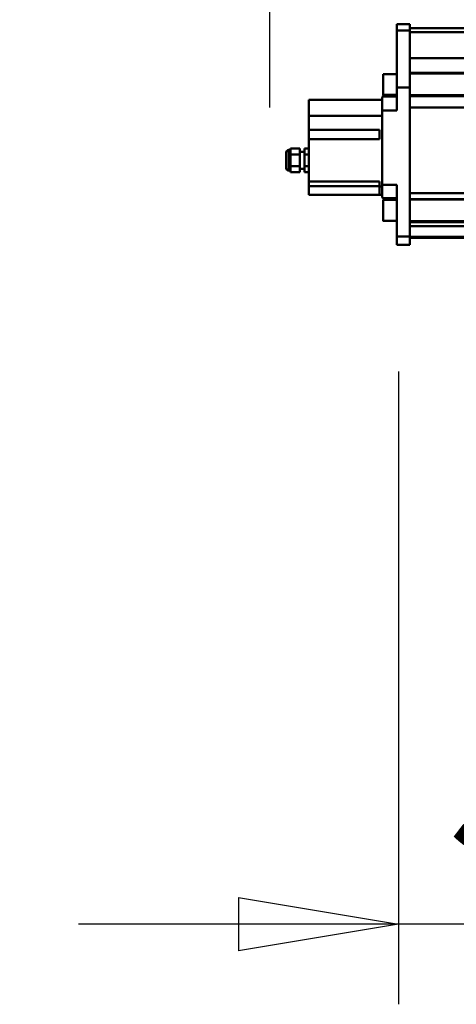
# Model space of a CAD drawing. Units: millimetres. Extents: x 59 to 11996, y 24 to 8424.
# Drawn here: x 784 to 980, y 2036 to 2479 of the extents above; entities that cross this region are included whole.
import ezdxf

# ---------------------------------------------------------------- set-up
doc = ezdxf.new("R2010")
doc.units = ezdxf.units.MM
doc.header["$MEASUREMENT"] = 0
doc.layers.add('(1) Shape lines', color=7, linetype='Continuous', lineweight=35)
doc.layers.add('(6) Dimensions', color=7, linetype='Continuous', lineweight=35)
doc.styles.add('Arial', font='ARIAL.TTF')
doc.dimstyles.new('Vertex Style', dxfattribs={"dimscale": 20, "dimtxt": 0.18, "dimasz": 3.6, "dimexe": 1.8, "dimexo": 0.0625, "dimgap": 1.7, "dimtad": 1, "dimdec": 1, "dimdsep": 46, "dimtxsty": 'Arial', "dimblk1": 'CLOSED', "dimblk2": 'CLOSED', "dimsah": 1, "dimcen": 0.09, "dimdle": 1.8, "dimclrd": 9, "dimclre": 9, "dimadec": 1, "dimazin": 2, "dimtfac": 0.65, "dimtdec": 4, "dimtmove": 0, "dimatfit": 3, "dimfxl": 0, "dimtolj": 1, "dimtzin": 0, "dimlwd": 25, "dimlwe": 25, "dimarcsym": 0})

# ---------------------------------------------------------------- blocks, each defined once
blk = doc.blocks.new('_Closed')
at = {"color": 0, "linetype": 'ByBlock', "lineweight": -2}
for p, q in [((-1, 0.166667), (0, 0)), ((-1, 0.166667), (-1, -0.166667)), ((0, 0), (-1, -0.166667)), ((0, 0), (-1, 0))]:
    blk.add_line(p, q, dxfattribs=at)
blk = doc.blocks.new('*D2261')
at = {"layer": '(6) Dimensions', "color": 9, "lineweight": 25}
for p, q in [((896.37, 2740.32), (896.37, 2812.32)), ((1281.94, 2668.32), (860.37, 2668.32)), ((896.37, 2583.08), (896.37, 2668.32)), ((1281.94, 2583.08), (860.37, 2583.08)), ((896.37, 2511.08), (896.37, 2439.08))]:
    blk.add_line(p, q, dxfattribs=at)
at = {"layer": 'Defpoints', "color": 0}
for p in [(896.37, 2668.32), (1341.94, 2668.32), (1341.94, 2583.08)]:
    blk.add_point(p, dxfattribs=at)
at = {"layer": '(6) Dimensions', "color": 9, "lineweight": 25, "xscale": 72, "yscale": 72, "zscale": 72}
for p, rotation in [((896.37, 2668.32), 270), ((896.37, 2583.08), 90)]:
    blk.add_blockref('_Closed', p, dxfattribs=dict(at, rotation=rotation))
at = {"layer": '(6) Dimensions', "color": 0, "lineweight": 35, "insert": (830.01, 2625.7), "char_height": 70, "attachment_point": 5, "rotation": 90, "style": 'Arial'}
blk.add_mtext('\\A1;220', dxfattribs=at)
blk = doc.blocks.new('*D2263')
at = {"layer": '(6) Dimensions', "color": 9, "lineweight": 25}
for p, q in [((954.49, 2534.71), (954.49, 2820.55)), ((1341.94, 2643.08), (1341.94, 2820.55)), ((1269.94, 2784.55), (1026.49, 2784.55))]:
    blk.add_line(p, q, dxfattribs=at)
at = {"layer": 'Defpoints', "color": 0}
for p in [(954.49, 2784.55), (1341.94, 2583.08), (954.49, 2474.71)]:
    blk.add_point(p, dxfattribs=at)
at = {"layer": '(6) Dimensions', "color": 9, "lineweight": 25, "xscale": 72, "yscale": 72, "zscale": 72, "rotation": 180}
blk.add_blockref('_Closed', (954.49, 2784.55), dxfattribs=at)
at = {"layer": '(6) Dimensions', "color": 9, "lineweight": 25, "xscale": 72, "yscale": 72, "zscale": 72}
blk.add_blockref('_Closed', (1341.94, 2784.55), dxfattribs=at)
at = {"layer": '(6) Dimensions', "color": 0, "lineweight": 35, "insert": (1148.21, 2850.91), "char_height": 70, "attachment_point": 5, "style": 'Arial'}
blk.add_mtext('\\A1;1000', dxfattribs=at)
blk = doc.blocks.new('*D2265')
at = {"layer": '(6) Dimensions', "color": 9, "lineweight": 25}
for p, q in [((954.49, 2534.71), (954.49, 2917.53)), ((5603.9, 2534.71), (5603.9, 2917.53)), ((5531.9, 2881.53), (1026.49, 2881.53))]:
    blk.add_line(p, q, dxfattribs=at)
at = {"layer": 'Defpoints', "color": 0}
for p in [(954.49, 2881.53), (954.49, 2474.71), (5603.9, 2474.71)]:
    blk.add_point(p, dxfattribs=at)
at = {"layer": '(6) Dimensions', "color": 9, "lineweight": 25, "xscale": 72, "yscale": 72, "zscale": 72, "rotation": 180}
blk.add_blockref('_Closed', (954.49, 2881.53), dxfattribs=at)
at = {"layer": '(6) Dimensions', "color": 9, "lineweight": 25, "xscale": 72, "yscale": 72, "zscale": 72}
blk.add_blockref('_Closed', (5603.9, 2881.53), dxfattribs=at)
at = {"layer": '(6) Dimensions', "color": 0, "lineweight": 35, "insert": (3279.19, 2947.89), "char_height": 70, "attachment_point": 5, "style": 'Arial'}
blk.add_mtext('\\A1;12000', dxfattribs=at)
blk = doc.blocks.new('*D2267')
at = {"layer": '(6) Dimensions', "color": 9, "lineweight": 25}
for p, q in [((954.49, 2320.56), (954.49, 2036.14)), ((1157.9, 2167.12), (1157.9, 2036.14)), ((882.49, 2072.14), (810.49, 2072.14)), ((1157.9, 2072.14), (954.49, 2072.14)), ((1229.9, 2072.14), (1301.9, 2072.14))]:
    blk.add_line(p, q, dxfattribs=at)
at = {"layer": 'Defpoints', "color": 0}
for p in [(954.49, 2380.56), (1157.9, 2227.12), (954.49, 2072.14)]:
    blk.add_point(p, dxfattribs=at)
at = {"layer": '(6) Dimensions', "color": 9, "lineweight": 25, "xscale": 72, "yscale": 72, "zscale": 72}
blk.add_blockref('_Closed', (954.49, 2072.14), dxfattribs=at)
at = {"layer": '(6) Dimensions', "color": 9, "lineweight": 25, "xscale": 72, "yscale": 72, "zscale": 72, "rotation": 180}
blk.add_blockref('_Closed', (1157.9, 2072.14), dxfattribs=at)
at = {"layer": '(6) Dimensions', "color": 0, "lineweight": 35, "insert": (1056.19, 2138.5), "char_height": 70, "attachment_point": 5, "style": 'Arial'}
blk.add_mtext('\\A1;525', dxfattribs=at)
blk = doc.blocks.new('Crane_WorkSt_1_3d33c8d9-5ee1-40e1-a0a0-ed5b584bf476')
at = {"layer": '(1) Shape lines', "color": 7, "linetype": 'Continuous', "lineweight": 50, "ltscale": 60}
for p, q in [((-737, 2955), (-752, 2955)), ((-752, 2955), (-752, 2947.4)), ((-737, 2947.4), (-752, 2947.4)), ((-752, 2947.4), (-752, 2881.5)), ((-737, 2947.4), (-737, 2955)), ((-737, 2950.1), (2250, 2950.1)), ((-737, 2950.1), (205, 2950.1)), ((-737, 2881.5), (-737, 2947.4)), ((2250, 2945.8), (-737, 2945.8)), ((2250, 2915.3), (-737, 2915.3)), ((-768, 2873), (-768, 2897)), ((-768, 2897), (-752, 2897)), ((2250, 2898.6), (-737, 2898.6)), ((-737, 2897.5), (-671, 2897.5)), ((-737, 2881.5), (-752, 2881.5)), ((-752, 2881.5), (-752, 2854.6)), ((-737, 2708.8), (-737, 2881.5)), ((-769, 2867), (-854, 2867)), ((-854, 2867), (-854, 2848.6)), ((-769, 2854.6), (-769, 2868)), ((-768.3, 2871), (-752, 2871)), ((-752, 2873), (-768, 2873)), ((-671, 2872.5), (-737, 2872.5)), ((2250, 2871.5), (-737, 2871.5)), ((2250, 2858.1), (-737, 2858.1)), ((-854, 2848.6), (-854, 2832.5)), ((-769, 2848.6), (-854, 2848.6)), ((-769, 2854.6), (-769, 2768.6)), ((-752, 2854.6), (-769, 2854.6)), ((-854, 2821.5), (-854, 2832.5)), ((-854, 2832.5), (-772, 2832.5)), ((-772, 2832.5), (-772, 2821.5)), ((-772, 2821.5), (-854, 2821.5)), ((-854, 2821.5), (-854, 2772.5)), ((-876, 2809), (-875.5, 2810.8)), ((-864.5, 2810.8), (-875.5, 2810.8)), ((-864.5, 2810.8), (-864.5, 2803.9)), ((-854, 2810.8), (-859, 2810.8)), ((-859, 2803.9), (-859, 2810.8)), ((-880.5, 2806), (-880.5, 2788)), ((-880.5, 2788), (-880.5, 2806)), ((-877.5, 2809), (-877.5, 2785)), ((-877.5, 2809), (-876, 2809)), ((-876, 2809), (-876, 2785)), ((-864.5, 2803.9), (-875.5, 2803.9)), ((-864.5, 2807), (-859, 2807)), ((-864.5, 2803.9), (-864.5, 2790.1)), ((-854, 2803.9), (-859, 2803.9)), ((-859, 2790.1), (-859, 2803.9)), ((-864.5, 2790.1), (-875.5, 2790.1)), ((-864.5, 2790.1), (-864.5, 2783.1)), ((-859, 2787), (-864.5, 2787)), ((-854, 2790.1), (-859, 2790.1)), ((-859, 2783.1), (-859, 2790.1)), ((-876, 2785), (-877.5, 2785)), ((-875.5, 2783.1), (-876, 2785)), ((-864.5, 2783.1), (-875.5, 2783.1)), ((-854, 2783.1), (-859, 2783.1)), ((-854, 2767), (-854, 2772.5)), ((-854, 2772.5), (-772, 2772.5)), ((-854, 2767), (-772, 2767)), ((-854, 2757), (-854, 2767)), ((-772, 2772.5), (-772, 2766.8)), ((-769, 2766.8), (-772, 2766.8)), ((-772, 2766.8), (-772, 2757)), ((-769, 2756), (-769, 2768.6)), ((-769, 2768.6), (-752, 2768.6)), ((-752, 2768.6), (-752, 2708.8)), ((-772, 2757), (-854, 2757)), ((-769, 2757), (-772, 2757)), ((-768.3, 2753), (-752, 2753)), ((2250, 2758.9), (-737, 2758.9)), ((2250, 2752.1), (-737, 2752.1)), ((-768, 2751), (-768, 2751)), ((-768, 2751), (-752, 2751)), ((-768, 2751), (-766.9, 2751)), ((-737, 2751.5), (-671, 2751.5)), ((-752, 2727), (-768, 2727)), ((-752, 2727), (-768, 2727)), ((-671, 2726.5), (-737, 2726.5)), ((2250, 2725.3), (-737, 2725.3)), ((2250, 2720.6), (-737, 2720.6)), ((-737, 2708.8), (-752, 2708.8)), ((-752, 2708.8), (-752, 2699)), ((-737, 2699), (-737, 2708.8)), ((2250, 2708.1), (-737, 2708.1)), ((2250, 2707.1), (-737, 2707.1)), ((-737, 2699), (-752, 2699))]:
    blk.add_line(p, q, dxfattribs=at)
for points in [[(-875.5, 2803.9), (-875.5, 2810.8)], [(-875.5, 2790.1), (-875.5, 2803.9)], [(-875.5, 2783.1), (-875.5, 2790.1)], [(-768, 2727.1), (-768, 2727), (-768, 2750.9)], [(-768, 2727), (-768, 2727), (-768, 2727)]]:
    blk.add_lwpolyline(points, dxfattribs=at)
for centre, radius, start, end in [((-762, 2868), 7, 154.5902, 180), ((-762, 2868), 7, 134.0706, 154.5902), ((-877.5, 2806), 3, 90, 180), ((-877.5, 2788), 3, 180, 270), ((-762, 2756), 7, 180, 205.4098), ((-762, 2756), 7, 205.4098, 226.7076)]:
    blk.add_arc(centre, radius, start, end, dxfattribs=at)

msp = doc.modelspace()

# ---------------------------------------------------------------- block references
at = {"color": 7, "linetype": 'ByBlock', "xscale": 0.387451578998964, "yscale": 0.387451578998964}
msp.add_blockref('Crane_WorkSt_1_3d33c8d9-5ee1-40e1-a0a0-ed5b584bf476', (1245.07, 1331.69), dxfattribs=at)

# ---------------------------------------------------------------- dimensions: what is measured, and where the dimension line sits
at = {"layer": '(6) Dimensions', "color": 7, "lineweight": 35}
for base, p1, p2, picture, middle in [((954.49, 2881.53), (5603.9, 2474.71), (954.49, 2474.71), '*D2265', (3279.19, 2881.53)), ((954.49, 2784.55), (1341.94, 2583.08), (954.49, 2474.71), '*D2263', (1148.21, 2784.55)), ((954.49, 2072.14), (1157.9, 2227.12), (954.49, 2380.56), '*D2267', (1056.19, 2072.14))]:
    dim = msp.add_linear_dim(base=base, p1=p1, p2=p2, dimstyle='Vertex Style', override={"dimtxt": 3.5, "dimexo": 3, "dimgap": 1.53125, "dimdec": 0, "dimlfac": 2.580968, "dimtxsty": 'Arial', "dimcen": 0}, dxfattribs=at)
    dim.commit()
    dim.dimension.update_dxf_attribs({"geometry": picture, "text_midpoint": middle, "dimtype": 160})
dim = msp.add_linear_dim(base=(896.37, 2668.32), p1=(1341.94, 2583.08), p2=(1341.94, 2668.32), angle=90, dimstyle='Vertex Style', override={"dimtxt": 3.5, "dimexo": 3, "dimgap": 1.53125, "dimdec": 0, "dimlfac": 2.580968, "dimtxsty": 'Arial', "dimcen": 0}, dxfattribs=at)
dim.commit()
dim.dimension.update_dxf_attribs({"geometry": '*D2261', "text_midpoint": (896.37, 2625.7), "dimtype": 160})

doc.saveas('drawing.dxf')
